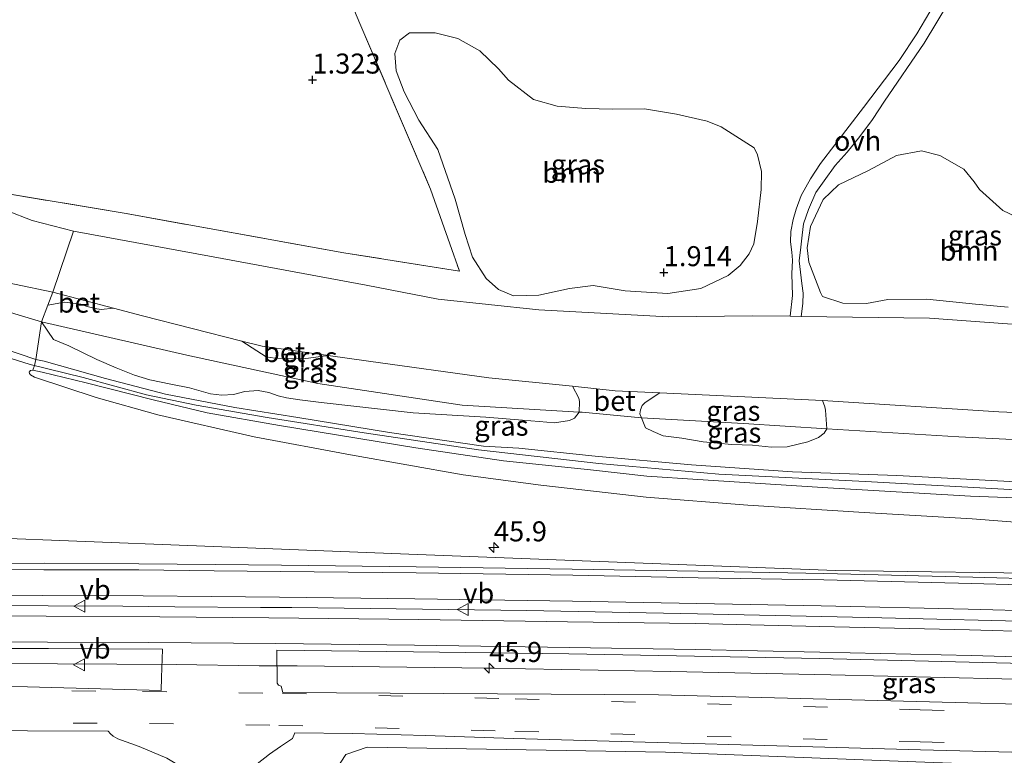
# Model space of a CAD drawing. Units: metres. Extents: x 79996 to 90006, y 412498 to 418751.
# Drawn here: x 81748 to 81871, y 413090 to 413182 of the extents above; entities that cross this region are included whole.
import ezdxf
from ezdxf.enums import TextEntityAlignment as Align

# ---------------------------------------------------------------- set-up
doc = ezdxf.new("R2010")
doc.units = ezdxf.units.M
doc.linetypes.add('IE-TERREINAFSCHEIDING', pattern=[10, 8, -2])
doc.linetypes.add('VW-3-9_STREEP', pattern=[12, 3, -9])
doc.layers.get('0').update_dxf_attribs({"lineweight": 25})
for name, color, linetype, lineweight in [('B-ME-AM-KILOMETR-S-B1', 7, 'Continuous', 18), ('B-ME-BV-GELEIDECONSTRUCTIE-GELEIDERAIL-L-B1', 213, 'BV-GELEIDERAIL', 18), ('B-ME-GR-BOOM-GV-B6', 93, 'Continuous', 18), ('B-ME-GW-HOOGTEPUNT-S-B1', 10, 'Continuous', 25), ('B-ME-GW-KRUINLIJN-L-B1', 93, 'Continuous', 18), ('B-ME-GW-TEENLIJN-L-B1', 93, 'Continuous', 18), ('B-ME-IE-GRASLAND-GV-B6', 93, 'Continuous', 18), ('B-ME-IE-HULPGEOMETRIE-L-B1', 53, 'Continuous', 18), ('B-ME-IE-TERREINAFSCHEIDING-RASTERHEKWERK-L-B1', 8, 'IE-TERREINAFSCHEIDING', 18), ('B-ME-OB-BEKLEDING-GV-B6', 253, 'Continuous', 18), ('B-ME-VH-VERH_SOORT-BETON-OVERIG-GV-B6', 8, 'IE-TERREINAFSCHEIDING-NATUURLIJK-HOUTWAL', 18), ('B-ME-VH-VERH_SOORT-BITUMEN-GV-B6', 8, 'IE-TERREINAFSCHEIDING-NATUURLIJK-HOUTWAL', 18), ('B-ME-VH-VERH_SOORT-ONVERHARD-GV-B6', 8, 'Continuous', 18), ('B-ME-VW-MARKERING-39STREEP-015-L-B1', 255, 'VW-3-9_STREEP', 18), ('B-ME-VW-MARKERING-STREEP-015-L-B1', 7, 'Continuous', 18), ('B-ME-VW-MEUBILAIR_WEGMEUBILAIR-VERKEERSBORD-S-B1', 8, 'Continuous', 18)]:
    doc.layers.add(name, color=color, linetype=linetype, lineweight=lineweight)
doc.styles.add('NLCS-ISO', font='NLCS-ISO.TTF')
doc.linetypes.add('BV-GELEIDERAIL', pattern='A,10,-3,[108,NLCS.SHX,S=1,R=0,X=0,Y=0],-3', length=16)
doc.linetypes.add('IE-TERREINAFSCHEIDING-NATUURLIJK-HOUTWAL', pattern='A,7,-1.5,[67,NLCS.SHX,S=0.75,R=45,X=0,Y=0],-1.5,7,-1.5,[70,NLCS.SHX,S=0.75,R=0,X=0,Y=0],-1.5', length=20)

# ---------------------------------------------------------------- blocks, each defined once
blk = doc.blocks.new('verkeersbord')
for p, q in [((0, 0.75), (-0.75, -0.625)), ((0.75, -0.625), (0, 0.75)), ((-0.75, -0.625), (0.75, -0.625))]:
    blk.add_line(p, q)
blk = doc.blocks.new('hecto')
for p, q in [((0, 0.625), (-0.625, 0)), ((0, -0.625), (0, 0.625)), ((-0.625, 0), (0.625, 0)), ((0.625, 0), (0, -0.625))]:
    blk.add_line(p, q)
blk = doc.blocks.new('hoogtepunt')
for p, q in [((-0.5, 0), (0.5, 0)), ((0, 0.5), (0, -0.5))]:
    blk.add_line(p, q)

msp = doc.modelspace()

# ---------------------------------------------------------------- linework, layer by layer
at = {"layer": 'B-ME-BV-GELEIDECONSTRUCTIE-GELEIDERAIL-L-B1'}
for points in [[(81936.9768, 413105.1415, 6.9169), (81936.6403, 413105.1521, 6.919), (81920.8521, 413105.6491, 7.019), (81899.5141, 413106.2731, 7.141), (81878.1961, 413106.8681, 7.265), (81854.2021, 413107.4751, 7.355), (81832.8901, 413107.9041, 7.419), (81811.5641, 413108.3191, 7.438), (81782.2301, 413108.6961, 7.451), (81778.3111, 413108.7181, 7.488), (81767.6341, 413108.8061, 7.419), (81761.1061, 413108.8671, 7.424), (81742.4341, 413108.9541, 7.342)], [(81740.9391, 413101.7351, 7.047), (81752.9651, 413101.6731, 7.089), (81767.7691, 413101.6051, 7.155), (81778.1521, 413101.4431, 7.159), (81782.9051, 413101.4271, 7.158), (81806.8741, 413101.1241, 7.16), (81829.5731, 413100.7341, 7.106), (81849.5481, 413100.3251, 7.066), (81870.8761, 413099.8111, 6.964), (81889.5471, 413099.3181, 6.883), (81906.8721, 413098.7781, 6.786), (81926.8781, 413098.1741, 6.689), (81934.7673, 413097.9363, 6.6374)]]:
    msp.add_polyline3d(points, dxfattribs=at)
at = {"layer": 'B-ME-GR-BOOM-GV-B6'}
for points in [[(81823.85, 413148.253, 2.408), (81819.862, 413148.92, 2.238), (81816.906, 413148.541, 1.996), (81813.071, 413147.696, 1.996), (81809.912, 413147.612, 1.972), (81808.029, 413148.416, 1.85), (81806.482, 413149.78, 1.632), (81804.773, 413152.433, 1.535), (81803.887, 413155.266, 1.341), (81802.636, 413159.692, 1.341), (81800.455, 413165.878, 1.341), (81798.098, 413169.561, 1.438), (81796.237, 413173.08, 1.438), (81795.27, 413175.701, 1.438), (81795.073, 413177.861, 1.438), (81795.717, 413179.555, 1.438), (81796.901, 413180.438, 1.438), (81800.128, 413180.448, 1.438), (81802.967, 413179.756, 1.365), (81805.7, 413178.208, 1.293), (81808.044, 413175.96, 1.171), (81809.276, 413174.546, 1.171), (81812.402, 413172.122, 1.147), (81815.379, 413171.281, 1.05), (81818.952, 413170.99, 0.953), (81822.248, 413170.924, 0.905), (81826.266, 413170.973, 0.856), (81830.254, 413170.305, 0.88), (81834.089, 413169.429, 0.953), (81835.852, 413168.71, 0.977), (81839.975, 413166.101, 1.074), (81840.368, 413165.224, 1.099), (81840.855, 413163.125, 1.074), (81840.834, 413160.903, 1.22), (81840.382, 413156.906, 1.705), (81839.908, 413154.129, 1.753), (81839.353, 413152.861, 1.632), (81838.217, 413151.403, 1.802), (81836.732, 413150.174, 1.802), (81833.293, 413148.524, 1.947), (81829.18, 413147.906, 2.044), (81823.85, 413148.253, 2.408)], [(81846.8, 413151.818, 1.196), (81846.588, 413153.619, 1.22), (81846.985, 413156.256, 1.123), (81848.559, 413159.632, 0.953), (81850.5, 413161.488, 0.856), (81854.231, 413163.269, 0.832), (81857.751, 413165.131, 0.832), (81860.858, 413165.719, 0.783), (81863.128, 413165.122, 0.735), (81866.141, 413163.42, 0.759), (81867.439, 413161.86, 0.783), (81868.116, 413160.9, 0.977), (81871.018, 413158.27, 1.099), (81873.479, 413157.092, 1.123)], [(81871.664, 413146.196, 1.875), (81867.593, 413146.58, 1.923), (81861.523, 413147.191, 2.069), (81856.647, 413147.178, 1.972), (81853.971, 413146.644, 1.972), (81851.034, 413146.694, 2.02), (81848.486, 413147.517, 1.972), (81848.221, 413148.03, 1.826), (81846.8, 413151.818, 1.196)]]:
    msp.add_polyline3d(points, dxfattribs=at)
at = {"layer": 'B-ME-GW-KRUINLIJN-L-B1'}
msp.add_line((81751.069, 413138.092, 6.098), (81749.896, 413138.338, 6.025), dxfattribs=at)
for points in [[(81622.843, 413190.581, 5.422), (81643.955, 413180.957, 5.373), (81664.802, 413171.845, 5.422), (81693.67, 413159.03, 5.446), (81707.943, 413152.328, 5.656), (81723.838, 413146.577, 5.947), (81737.806, 413142.771, 5.947), (81749.555, 413139.056, 6.044), (81756.156, 413137.42, 6.117)], [(81684.334, 413163.704, 5.372), (81686.302, 413162.762, 5.397), (81699.789, 413156.86, 5.457), (81708.258, 413152.923, 5.554), (81718.474, 413149.416, 5.676), (81726.68, 413146.709, 5.906), (81741.638, 413142.574, 5.967), (81750.266, 413139.67, 5.93), (81751.297, 413139.448, 6.027)], [(82001.045, 413127.142, 4.523), (81971.766, 413128.505, 4.553), (81946.163, 413130.141, 4.637), (81920.271, 413130.857, 4.637), (81893.758, 413132.173, 4.674), (81870.494, 413133.139, 4.65), (81848.503, 413134.554, 4.419), (81828.177, 413135.51, 4.429), (81822.596, 413135.773, 4.431), (81817.257, 413136.322, 4.435), (81806.816, 413137.396, 4.444), (81791.807, 413139.453, 4.383), (81786.769, 413140.165, 4.415), (81778.512, 413141.332, 4.468), (81775.977, 413141.972, 4.449), (81763.574, 413145.107, 4.359), (81759.968, 413146.067, 4.335), (81752.404, 413148.08, 4.286), (81742.77, 413150.058, 4.48)], [(81751.297, 413139.448, 6.027), (81758.965, 413137.285, 6.062), (81766.432, 413135.344, 6.086), (81775.093, 413133.694, 6.086), (81782.982, 413132.416, 6.129), (81794.414, 413130.561, 6.086), (81806.157, 413128.872, 6.153), (81810.557, 413128.618, 6.214), (81820.123, 413127.611, 6.214), (81832.142, 413126.503, 6.268), (81844.727, 413125.658, 6.268), (81857.769, 413125.17, 6.317), (81868.055, 413124.653, 6.371), (81881.828, 413123.92, 6.462), (81896.331, 413123.049, 6.571), (81910.068, 413122.318, 6.614), (81924.599, 413121.697, 6.662), (81937.801, 413121.041, 6.626), (81950.41, 413120.32, 6.674), (81964.372, 413119.4, 6.614), (81977.323, 413118.719, 6.596), (81991.28, 413118.104, 6.523), (82000.754, 413117.808, 6.476)], [(82000.695, 413115.919, 6.498), (81995.897, 413116.188, 6.517), (81982.477, 413116.781, 6.553), (81968.813, 413117.564, 6.65), (81956.798, 413118.314, 6.699), (81941.765, 413118.938, 6.699), (81922.557, 413120.022, 6.759), (81908.883, 413120.554, 6.614), (81894.678, 413121.251, 6.553), (81879.37, 413122.138, 6.493), (81866.985, 413122.616, 6.432), (81849.172, 413123.642, 6.311), (81832.938, 413124.675, 6.311), (81826.539, 413125.12, 6.286), (81819.507, 413125.878, 6.335), (81808.655, 413127.009, 6.262), (81797.716, 413128.647, 6.153), (81780.693, 413131.433, 6.141), (81771.653, 413133.027, 6.105), (81764.907, 413134.634, 6.056), (81756.535, 413136.774, 6.129), (81751.069, 413138.092, 6.098)], [(81756.156, 413137.42, 6.117), (81764.088, 413135.262, 6.105), (81770.273, 413133.965, 6.056), (81779.138, 413132.45, 6.092), (81791.247, 413130.513, 6.092), (81805.537, 413128.414, 6.177), (81820.559, 413126.679, 6.371), (81835.564, 413125.375, 6.335), (81853.846, 413124.437, 6.335), (81873.377, 413123.375, 6.456), (81897.704, 413122.078, 6.614), (81917.024, 413121.097, 6.699), (81939.822, 413120.114, 6.699), (81956.92, 413119.154, 6.687), (81975.055, 413118.15, 6.65), (81993.733, 413117.231, 6.468), (82000.725, 413116.887, 6.493)], [(81790.915, 413072.66, 6.293), (81786.695, 413080.603, 6.177), (81785.974, 413083.203, 6.16), (81787.088, 413087.498, 6.107), (81788.955, 413090.356, 6.163), (81791.625, 413091.276, 6.177), (81828.866, 413090.648, 5.61), (81855.739, 413089.608, 5.183), (81893.379, 413088.214, 4.877)]]:
    msp.add_polyline3d(points, dxfattribs=at)
at = {"layer": 'B-ME-GW-TEENLIJN-L-B1'}
for points in [[(82001.367, 413137.427, 1.635), (81996.988, 413137.568, 1.643), (81975.828, 413138.267, 1.752), (81958.547, 413139.128, 1.703), (81938.187, 413140.117, 1.74), (81919.717, 413141.708, 1.679), (81899.464, 413142.656, 1.776), (81883.034, 413143.303, 1.74), (81861.872, 413144.827, 1.655), (81845.848, 413145.049, 1.901), (81844.44, 413145.069, 1.923), (81839.799, 413145.133, 1.994), (81829.217, 413144.999, 2.091), (81813.084, 413145.884, 1.982), (81800.482, 413147.196, 2.2), (81791.521, 413148.966, 2.237), (81772.414, 413152.484, 2.297), (81754.962, 413155.678, 2.673), (81749.783, 413157.005, 2.673), (81746.609, 413158.284, 2.649)], [(82000.938, 413123.716, 4.647), (81991.086, 413124.081, 4.662), (81975.956, 413124.925, 4.698), (81961.787, 413125.62, 4.819), (81944.498, 413126.302, 4.819), (81928.891, 413126.914, 4.916), (81910.889, 413127.697, 4.783), (81895.969, 413128.424, 4.783), (81881.445, 413129.207, 4.795), (81865.524, 413130.011, 4.662), (81849.037, 413131.018, 4.528), (81838.631, 413131.665, 4.625), (81825.896, 413132.373, 4.601), (81818.468, 413133.076, 4.553), (81818.126, 413133.097, 4.555), (81803.483, 413133.985, 4.662), (81785.489, 413136.668, 4.553), (81769.108, 413140.216, 4.528), (81750.959, 413144.376, 4.625), (81744.124, 413146.416, 4.684)], [(81749.896, 413138.338, 6.025), (81749.607, 413138.279, 5.946), (81749.416, 413138.089, 5.874)], [(81880.556, 413118.756, 5.413), (81867.19, 413119.795, 5.407), (81853.689, 413120.589, 5.42), (81839.152, 413121.497, 5.335), (81826.483, 413122.489, 5.413), (81813.316, 413124.004, 5.413), (81803.641, 413125.284, 5.395), (81789.574, 413127.781, 5.432), (81777.531, 413130.02, 5.535), (81765.49, 413132.761, 5.577), (81757.8, 413134.927, 5.771), (81750.089, 413137.452, 5.82), (81749.581, 413137.742, 5.868), (81749.463, 413137.926, 5.868), (81749.416, 413138.089, 5.874)]]:
    msp.add_polyline3d(points, dxfattribs=at)
at = {"layer": 'B-ME-IE-GRASLAND-GV-B6'}
for points in [[(81785.177, 413194.799, 1.049), (81790.725, 413181.626, 1.134), (81799.547, 413160.931, 1.315), (81803.174, 413150.705, 1.643), (81788.712, 413152.991, 1.946), (81761.523, 413157.884, 2.273), (81744.504, 413160.742, 2.71)], [(81744.504, 413160.742, 2.71), (81761.523, 413157.884, 2.273), (81788.712, 413152.991, 1.946), (81803.174, 413150.705, 1.643), (81799.547, 413160.931, 1.315), (81790.725, 413181.626, 1.134), (81785.177, 413194.799, 1.049)], [(81883.034, 413143.303, 1.74), (81861.872, 413144.827, 1.655), (81845.848, 413145.049, 1.901), (81846.023, 413146.662, 1.686), (81846.076, 413147.955, 1.556), (81845.91, 413149.15, 1.513), (81845.753, 413150.56, 1.416), (81845.595, 413151.97, 1.276), (81845.775, 413153.69, 1.146), (81845.945, 413155.195, 1.103), (81846.111, 413156.592, 1.038), (81846.726, 413158.402, 1.017), (81847.678, 413160.522, 0.952), (81848.711, 413161.991, 0.898), (81850.085, 413163.877, 0.887), (81851.557, 413165.543, 0.876), (81853.152, 413167.529, 0.876), (81854.75, 413169.622, 0.823), (81856.25, 413171.935, 0.844), (81861.193, 413179.18, 0.909), (81865.813, 413186.853, 0.704)], [(81861.89, 413183.086, 0.801), (81860.265, 413180.346, 0.866), (81858.074, 413176.982, 0.866), (81853.62, 413171.142, 0.823), (81848.254, 413164.13, 0.844), (81846.988, 413162.239, 0.909), (81845.821, 413160.128, 0.995), (81845.21, 413158.426, 1.038), (81844.833, 413157.146, 1.092), (81844.555, 413155.646, 1.146), (81844.501, 413154.352, 1.233), (81844.663, 413153.05, 1.319), (81844.731, 413152.075, 1.34), (81844.659, 413150.351, 1.502), (81844.763, 413147.647, 1.589), (81844.44, 413145.069, 1.923), (81839.799, 413145.133, 1.994), (81829.217, 413144.999, 2.091), (81813.084, 413145.884, 1.982), (81800.482, 413147.196, 2.2), (81791.521, 413148.966, 2.237), (81772.414, 413152.484, 2.297), (81754.962, 413155.678, 2.673), (81749.783, 413157.005, 2.673), (81746.609, 413158.284, 2.649)], [(81804.773, 413152.433, 1.535), (81806.482, 413149.78, 1.632), (81808.029, 413148.416, 1.85), (81809.912, 413147.612, 1.972), (81813.071, 413147.696, 1.996), (81816.906, 413148.541, 1.996), (81819.862, 413148.92, 2.238), (81823.85, 413148.253, 2.408), (81829.18, 413147.906, 2.044), (81833.293, 413148.524, 1.947), (81836.732, 413150.174, 1.802), (81838.217, 413151.403, 1.802), (81839.353, 413152.861, 1.632), (81839.908, 413154.129, 1.753), (81840.382, 413156.906, 1.705), (81840.834, 413160.903, 1.22), (81840.855, 413163.125, 1.074), (81840.368, 413165.224, 1.099), (81839.975, 413166.101, 1.074), (81835.852, 413168.71, 0.977), (81834.089, 413169.429, 0.953), (81830.254, 413170.305, 0.88), (81826.266, 413170.973, 0.856), (81822.248, 413170.924, 0.905), (81818.952, 413170.99, 0.953), (81815.379, 413171.281, 1.05), (81812.402, 413172.122, 1.147), (81809.276, 413174.546, 1.171), (81808.044, 413175.96, 1.171), (81805.7, 413178.208, 1.293), (81802.967, 413179.756, 1.365), (81800.128, 413180.448, 1.438), (81796.901, 413180.438, 1.438), (81795.717, 413179.555, 1.438), (81795.073, 413177.861, 1.438), (81795.27, 413175.701, 1.438), (81796.237, 413173.08, 1.438), (81798.098, 413169.561, 1.438), (81800.455, 413165.878, 1.341), (81802.636, 413159.692, 1.341), (81803.887, 413155.266, 1.341), (81804.773, 413152.433, 1.535)], [(81754.962, 413155.678, 2.673), (81752.404, 413148.08, 4.286), (81742.77, 413150.058, 4.48), (81729.352, 413153.304, 4.589), (81723.88, 413154.499, 4.65), (81711.491, 413159.208, 4.674), (81712.902, 413162.09, 4.262), (81715.934, 413167.772, 2.952), (81719.138, 413174.128, 1.57), (81731.814, 413165.966, 1.8), (81741.581, 413160.29, 2.504), (81746.609, 413158.284, 2.649), (81749.783, 413157.005, 2.673), (81754.962, 413155.678, 2.673)], [(81873.479, 413157.092, 1.123), (81871.018, 413158.27, 1.099), (81868.116, 413160.9, 0.977), (81867.439, 413161.86, 0.783), (81866.141, 413163.42, 0.759), (81863.128, 413165.122, 0.735), (81860.858, 413165.719, 0.783), (81857.751, 413165.131, 0.832), (81854.231, 413163.269, 0.832), (81850.5, 413161.488, 0.856), (81848.559, 413159.632, 0.953), (81846.985, 413156.256, 1.123), (81846.588, 413153.619, 1.22), (81846.8, 413151.818, 1.196), (81848.221, 413148.03, 1.826), (81848.486, 413147.517, 1.972), (81851.034, 413146.694, 2.02)], [(81710.051, 413156.472, 4.904), (81711.491, 413159.208, 4.674), (81723.88, 413154.499, 4.65), (81729.352, 413153.304, 4.589), (81742.77, 413150.058, 4.48), (81752.404, 413148.08, 4.286), (81751.766, 413146.444, 4.436), (81750.959, 413144.376, 4.625), (81744.124, 413146.416, 4.684), (81729.239, 413150.584, 4.831), (81720.054, 413153.009, 5.062), (81710.051, 413156.472, 4.904)], [(81710.051, 413156.472, 4.904), (81720.054, 413153.009, 5.062), (81729.239, 413150.584, 4.831), (81744.124, 413146.416, 4.684), (81750.959, 413144.376, 4.625), (81750.266, 413139.67, 5.93), (81741.638, 413142.574, 5.967), (81726.68, 413146.709, 5.906), (81718.474, 413149.416, 5.676), (81708.258, 413152.923, 5.554), (81710.051, 413156.472, 4.904)], [(81750.959, 413144.376, 4.625), (81751.766, 413146.444, 4.436), (81753.861, 413146.823, 4.363), (81755.86, 413146.597, 4.436), (81756.529, 413146.318, 4.436), (81757.628, 413146.022, 4.448), (81758.413, 413145.917, 4.412), (81759.968, 413146.067, 4.335), (81763.574, 413145.107, 4.359), (81775.977, 413141.972, 4.449), (81777.862, 413140.747, 4.486), (81779.015, 413140.018, 4.498), (81780.118, 413139.829, 4.498), (81781.48, 413139.808, 4.473), (81783.7, 413139.752, 4.473), (81786.769, 413140.165, 4.415), (81791.807, 413139.453, 4.383), (81806.816, 413137.396, 4.444), (81817.257, 413136.322, 4.435), (81818.056, 413134.855, 4.508), (81818.146, 413134.421, 4.52), (81818.126, 413133.097, 4.555), (81803.483, 413133.985, 4.662), (81785.489, 413136.668, 4.553), (81769.108, 413140.216, 4.528), (81750.959, 413144.376, 4.625)], [(81851.034, 413146.694, 2.02), (81853.971, 413146.644, 1.972), (81856.647, 413147.178, 1.972), (81861.523, 413147.191, 2.069), (81867.593, 413146.58, 1.923), (81871.664, 413146.196, 1.875)], [(81750.959, 413144.376, 4.625), (81769.108, 413140.216, 4.528), (81785.489, 413136.668, 4.553), (81803.483, 413133.985, 4.662), (81818.126, 413133.097, 4.555), (81817.521, 413132.333, 4.785), (81816.899, 413132.036, 4.834), (81815.023, 413131.756, 5.222), (81813.13, 413131.942, 5.21), (81811.022, 413132.101, 5.21), (81806.448, 413132.47, 5.234), (81797.364, 413133.026, 5.258), (81785.908, 413134.291, 5.452), (81783.234, 413134.653, 5.404), (81781.558, 413134.866, 5.367), (81780.529, 413135.124, 5.283), (81779.364, 413135.566, 5.283), (81778.011, 413135.802, 5.21), (81776.357, 413135.691, 5.477), (81774.944, 413135.32, 5.78), (81773.47, 413135.237, 5.695), (81772.077, 413135.367, 5.695), (81770.625, 413135.786, 5.683), (81769.455, 413136.121, 5.695), (81767.108, 413136.577, 5.707), (81764.513, 413137.115, 5.695), (81762.601, 413137.696, 5.683), (81760.309, 413138.616, 5.634), (81757.879, 413139.685, 5.537), (81754.364, 413141.373, 5.44), (81752.448, 413142.169, 5.27), (81750.959, 413144.376, 4.625)], [(81741.6381, 413142.5741, 5.967), (81750.2661, 413139.6701, 5.93), (81750.0801, 413138.9261, 6.05), (81749.8961, 413138.3381, 6.025), (81749.6071, 413138.2791, 5.946), (81749.4161, 413138.0891, 5.874), (81749.4631, 413137.9261, 5.868), (81749.5811, 413137.7421, 5.868), (81750.0891, 413137.4521, 5.82), (81757.8001, 413134.9271, 5.771), (81765.4901, 413132.7611, 5.577), (81777.5311, 413130.0201, 5.535)], [(81825.896, 413132.373, 4.601), (81825.667, 413132.885, 4.553), (81825.759, 413133.383, 4.528), (81825.96, 413133.912, 4.492), (81826.335, 413134.291, 4.48), (81828.177, 413135.51, 4.429), (81848.503, 413134.554, 4.419), (81848.792, 413133.753, 4.468), (81848.883, 413133.355, 4.48), (81849.037, 413131.018, 4.528), (81838.631, 413131.665, 4.625), (81825.896, 413132.373, 4.601)], [(81825.896, 413132.373, 4.601), (81838.631, 413131.665, 4.625), (81849.037, 413131.018, 4.528), (81848.691, 413130.459, 4.844), (81847.987, 413129.914, 4.856), (81846.675, 413129.395, 5.013), (81844.068, 413128.786, 5.426), (81842.13, 413128.723, 5.438), (81839.738, 413128.966, 5.438), (81837.161, 413129.073, 5.438), (81833.589, 413129.401, 5.341), (81830.919, 413129.87, 5.304), (81828.6, 413130.146, 5.122), (81827.333, 413130.7, 4.953), (81826.383, 413131.134, 4.807), (81825.896, 413132.373, 4.601)], [(81777.5311, 413130.0201, 5.535), (81789.5741, 413127.7811, 5.432), (81803.6411, 413125.2841, 5.395), (81813.3161, 413124.0041, 5.413), (81826.4831, 413122.4891, 5.413), (81839.1521, 413121.4971, 5.335), (81853.6891, 413120.5891, 5.42), (81867.1901, 413119.7951, 5.407), (81880.5561, 413118.7561, 5.413), (81892.6901, 413117.8231, 5.42), (81904.0621, 413117.1171, 5.45), (81918.6271, 413116.4591, 5.498), (81930.4681, 413115.8241, 5.517), (81942.7451, 413115.3321, 5.523), (81953.7491, 413114.8391, 5.438), (81964.6941, 413114.2061, 5.444), (81975.9091, 413113.5971, 5.316), (81987.0941, 413113.1501, 5.244), (81997.4551, 413112.6841, 5.244)], [(81743.658, 413117.45, 6.594), (81769.255, 413116.458, 6.606), (81797.922, 413115.347, 6.562), (81818.468, 413114.55, 6.652), (81850.104, 413113.323, 6.487), (81880.137, 413112.916, 6.47), (81891.355, 413112.732, 6.182), (81913.495, 413112.244, 6.2), (81947.191, 413111.333, 6.25), (81935.7311, 413110.4729, 6.2868), (81924.4504, 413110.8349, 6.357), (81902.2023, 413111.502, 6.493), (81885.3392, 413112.002, 6.602), (81867.2518, 413112.503, 6.712), (81848.6653, 413112.937, 6.777), (81832.9849, 413113.232, 6.807), (81817.2117, 413113.48, 6.828), (81797.7376, 413113.774, 6.832), (81780.9182, 413113.996, 6.824), (81772.7, 413114.069, 6.829), (81763.1109, 413114.166, 6.805), (81751.3483, 413114.229, 6.757), (81741.6611, 413114.223, 6.695)], [(82000.4501, 413109.8951, 5.81), (81979.8481, 413110.7041, 5.9), (81947.1911, 413111.3331, 6.25), (81913.4951, 413112.2441, 6.2), (81891.3551, 413112.7321, 6.182), (81880.1371, 413112.9161, 6.47), (81850.1041, 413113.3231, 6.487), (81818.4681, 413114.5501, 6.652), (81797.9221, 413115.3471, 6.562), (81769.2551, 413116.4581, 6.606), (81743.6581, 413117.4501, 6.594)], [(81741.5289, 413103.6041, 6.391), (81751.8377, 413103.6001, 6.421), (81766.0579, 413103.4953, 6.469), (81766.0981, 413103.4595, 6.466), (81765.9477, 413099.9631, 6.194), (81765.9131, 413098.3591, 6.14), (81729.4421, 413099.3581, 6.183)], [(81938.2214, 413099.8141, 5.9911), (81929.69, 413095.176, 5.032), (81893.394, 413096.12, 5.073), (81865.05, 413096.864, 5.35), (81827.998, 413097.828, 5.817), (81781.085, 413098.093, 6.108), (81780.9128, 413098.911, 6.083), (81780.5751, 413098.9976, 6.107), (81780.4076, 413099.267, 6.085), (81780.3583, 413103.3738, 6.506), (81797.3997, 413103.195, 6.516), (81816.8022, 413102.945, 6.524), (81832.5159, 413102.639, 6.472), (81848.1347, 413102.345, 6.434), (81866.8253, 413101.9, 6.369), (81883.9679, 413101.459, 6.323), (81900.9816, 413100.9521, 6.194), (81922.8057, 413100.2601, 6.107), (81938.2214, 413099.8141, 5.9911)], [(81740.525, 413093.456, 6.038), (81749.205, 413093.311, 6.029), (81759.293, 413093.259, 6.051), (81759.57, 413092.961, 6.053), (81759.914, 413092.639, 6.055), (81760.509, 413092.338, 6.069), (81763.18, 413091.353, 6.09), (81766.604, 413089.923, 6.069), (81769.431, 413088.181, 6.035), (81771.468, 413086.473, 6.033), (81773.672, 413084.313, 6.022), (81775.594, 413081.586, 5.986), (81778.341, 413077.555, 5.909), (81779.264, 413076.186, 5.897), (81783.3, 413069.39, 5.736), (81783.22, 413068.827, 5.701), (81786.375, 413062.941, 5.302), (81786.768, 413062.663, 5.271), (81790.835, 413054.368, 4.576), (81795.076, 413045.454, 3.791), (81800.242, 413034.753, 2.996), (81806.024, 413023.098, 2.239), (81810.379, 413014.949, 1.768)], [(81777.917, 413089.188, 6.05), (81779.421, 413090.419, 6.053), (81780.808, 413091.358, 6.057), (81782.327, 413092.353, 6.047), (81782.614, 413093.059, 6.036), (81789.818, 413092.971, 6.008), (81798.924, 413092.746, 5.927), (81809.905, 413092.342, 5.891)], [(81809.905, 413092.342, 5.891), (81860.717, 413090.936, 5.261), (81906.404, 413089.764, 4.824)], [(81787.088, 413087.498, 6.107), (81788.955, 413090.356, 6.163), (81791.625, 413091.276, 6.177), (81828.866, 413090.648, 5.61), (81855.739, 413089.608, 5.183)], [(81855.739, 413089.608, 5.183), (81828.866, 413090.648, 5.61), (81791.625, 413091.276, 6.177), (81788.955, 413090.356, 6.163), (81787.088, 413087.498, 6.107)]]:
    msp.add_polyline3d(points, dxfattribs=at)
at = {"layer": 'B-ME-IE-HULPGEOMETRIE-L-B1'}
msp.add_polyline3d([(81947.191, 413111.333, 6.25), (81913.495, 413112.244, 6.2), (81891.355, 413112.732, 6.182), (81880.137, 413112.916, 6.47), (81850.104, 413113.323, 6.487), (81818.468, 413114.55, 6.652), (81797.922, 413115.347, 6.562), (81769.255, 413116.458, 6.606), (81743.658, 413117.45, 6.594), (81725.69, 413118.147, 6.408), (81698.718, 413117.875, 6.253), (81669.467, 413117.58, 6.149), (81639.712, 413117.281, 5.754), (81620.546, 413117.088, 5.455)], dxfattribs=at)
at = {"layer": 'B-ME-IE-TERREINAFSCHEIDING-RASTERHEKWERK-L-B1'}
msp.add_polyline3d([(81769.738, 413231.401, 1.097), (81774.669, 413219.759, 1.194), (81778.889, 413210.011, 1.037), (81785.177, 413194.799, 1.049), (81790.725, 413181.626, 1.134), (81799.547, 413160.931, 1.315), (81803.174, 413150.705, 1.643), (81788.712, 413152.991, 1.946), (81761.523, 413157.884, 2.273), (81744.504, 413160.742, 2.71), (81732.383, 413168.452, 1.8), (81720.516, 413176.222, 1.388)], dxfattribs=at)
at = {"layer": 'B-ME-OB-BEKLEDING-GV-B6'}
for points in [[(81893.758, 413132.173, 4.674), (81870.494, 413133.139, 4.65), (81848.503, 413134.554, 4.419), (81828.177, 413135.51, 4.429), (81822.596, 413135.773, 4.431), (81817.257, 413136.322, 4.435), (81806.816, 413137.396, 4.444), (81791.807, 413139.453, 4.383), (81786.769, 413140.165, 4.415), (81778.512, 413141.332, 4.468), (81775.977, 413141.972, 4.449), (81763.574, 413145.107, 4.359), (81759.968, 413146.067, 4.335), (81752.404, 413148.08, 4.286), (81754.962, 413155.678, 2.673), (81772.414, 413152.484, 2.297), (81791.521, 413148.966, 2.237), (81800.482, 413147.196, 2.2), (81813.084, 413145.884, 1.982), (81829.217, 413144.999, 2.091), (81839.799, 413145.133, 1.994), (81844.44, 413145.069, 1.923), (81845.848, 413145.049, 1.901), (81861.872, 413144.827, 1.655), (81883.034, 413143.303, 1.74)], [(81881.828, 413123.92, 6.462), (81868.055, 413124.653, 6.371), (81857.769, 413125.17, 6.317), (81844.727, 413125.658, 6.268), (81832.142, 413126.503, 6.268), (81820.123, 413127.611, 6.214), (81810.557, 413128.618, 6.214), (81806.157, 413128.872, 6.153), (81794.414, 413130.561, 6.086), (81782.982, 413132.416, 6.129), (81775.093, 413133.694, 6.086), (81766.432, 413135.344, 6.086), (81758.965, 413137.285, 6.062), (81751.297, 413139.448, 6.027), (81750.266, 413139.67, 5.93), (81750.959, 413144.376, 4.625), (81752.448, 413142.169, 5.27), (81754.364, 413141.373, 5.44), (81757.879, 413139.685, 5.537), (81760.309, 413138.616, 5.634), (81762.601, 413137.696, 5.683), (81764.513, 413137.115, 5.695), (81767.108, 413136.577, 5.707), (81769.455, 413136.121, 5.695), (81770.625, 413135.786, 5.683), (81772.077, 413135.367, 5.695), (81773.47, 413135.237, 5.695), (81774.944, 413135.32, 5.78), (81776.357, 413135.691, 5.477), (81778.011, 413135.802, 5.21), (81779.364, 413135.566, 5.283), (81780.529, 413135.124, 5.283), (81781.558, 413134.866, 5.367), (81783.234, 413134.653, 5.404), (81785.908, 413134.291, 5.452), (81797.364, 413133.026, 5.258), (81806.448, 413132.47, 5.234), (81811.022, 413132.101, 5.21), (81813.13, 413131.942, 5.21), (81815.023, 413131.756, 5.222), (81816.899, 413132.036, 4.834), (81817.521, 413132.333, 4.785), (81818.126, 413133.097, 4.555), (81818.468, 413133.076, 4.553), (81825.896, 413132.373, 4.601), (81826.383, 413131.134, 4.807), (81827.333, 413130.7, 4.953), (81828.6, 413130.146, 5.122), (81830.919, 413129.87, 5.304), (81833.589, 413129.401, 5.341), (81837.161, 413129.073, 5.438), (81839.738, 413128.966, 5.438), (81842.13, 413128.723, 5.438), (81844.068, 413128.786, 5.426), (81846.675, 413129.395, 5.013), (81847.987, 413129.914, 4.856), (81848.691, 413130.459, 4.844), (81849.037, 413131.018, 4.528), (81865.524, 413130.011, 4.662), (81881.445, 413129.207, 4.795)], [(81880.556, 413118.756, 5.413), (81867.19, 413119.795, 5.407), (81853.689, 413120.589, 5.42), (81839.152, 413121.497, 5.335), (81826.483, 413122.489, 5.413), (81813.316, 413124.004, 5.413), (81803.641, 413125.284, 5.395), (81789.574, 413127.781, 5.432), (81777.531, 413130.02, 5.535), (81765.49, 413132.761, 5.577), (81757.8, 413134.927, 5.771), (81750.089, 413137.452, 5.82), (81749.581, 413137.742, 5.868), (81749.463, 413137.926, 5.868), (81749.416, 413138.089, 5.874), (81749.607, 413138.279, 5.946), (81749.896, 413138.338, 6.025)], [(81749.896, 413138.338, 6.025), (81751.069, 413138.092, 6.098), (81756.535, 413136.774, 6.129), (81764.907, 413134.634, 6.056), (81771.653, 413133.027, 6.105), (81780.693, 413131.433, 6.141), (81797.716, 413128.647, 6.153), (81808.655, 413127.009, 6.262), (81819.507, 413125.878, 6.335), (81826.539, 413125.12, 6.286), (81832.938, 413124.675, 6.311), (81849.172, 413123.642, 6.311), (81866.985, 413122.616, 6.432), (81879.37, 413122.138, 6.493), (81894.678, 413121.251, 6.553), (81908.883, 413120.554, 6.614), (81922.557, 413120.022, 6.759), (81941.765, 413118.938, 6.699), (81956.798, 413118.314, 6.699), (81968.813, 413117.564, 6.65), (81982.477, 413116.781, 6.553), (81995.897, 413116.188, 6.517)]]:
    msp.add_polyline3d(points, dxfattribs=at)
at = {"layer": 'B-ME-VH-VERH_SOORT-BETON-OVERIG-GV-B6'}
for points in [[(81752.404, 413148.08, 4.286), (81759.968, 413146.067, 4.335), (81758.413, 413145.917, 4.412), (81757.628, 413146.022, 4.448), (81756.529, 413146.318, 4.436), (81755.86, 413146.597, 4.436), (81753.861, 413146.823, 4.363), (81751.766, 413146.444, 4.436), (81752.404, 413148.08, 4.286)], [(81775.977, 413141.972, 4.449), (81778.512, 413141.332, 4.468), (81786.769, 413140.165, 4.415), (81783.7, 413139.752, 4.473), (81781.48, 413139.808, 4.473), (81780.118, 413139.829, 4.498), (81779.015, 413140.018, 4.498), (81777.862, 413140.747, 4.486), (81775.977, 413141.972, 4.449)], [(81749.896, 413138.338, 6.025), (81750.08, 413138.926, 6.05), (81750.266, 413139.67, 5.93), (81751.297, 413139.448, 6.027), (81758.965, 413137.285, 6.062), (81766.432, 413135.344, 6.086), (81775.093, 413133.694, 6.086), (81782.982, 413132.416, 6.129), (81794.414, 413130.561, 6.086), (81806.157, 413128.872, 6.153), (81810.557, 413128.618, 6.214), (81820.123, 413127.611, 6.214), (81832.142, 413126.503, 6.268), (81844.727, 413125.658, 6.268), (81857.769, 413125.17, 6.317), (81868.055, 413124.653, 6.371), (81881.828, 413123.92, 6.462)], [(81995.897, 413116.188, 6.517), (81982.477, 413116.781, 6.553), (81968.813, 413117.564, 6.65), (81956.798, 413118.314, 6.699), (81941.765, 413118.938, 6.699), (81922.557, 413120.022, 6.759), (81908.883, 413120.554, 6.614), (81894.678, 413121.251, 6.553), (81879.37, 413122.138, 6.493), (81866.985, 413122.616, 6.432), (81849.172, 413123.642, 6.311), (81832.938, 413124.675, 6.311), (81826.539, 413125.12, 6.286), (81819.507, 413125.878, 6.335), (81808.655, 413127.009, 6.262), (81797.716, 413128.647, 6.153), (81780.693, 413131.433, 6.141), (81771.653, 413133.027, 6.105), (81764.907, 413134.634, 6.056), (81756.535, 413136.774, 6.129), (81751.069, 413138.092, 6.098), (81749.896, 413138.338, 6.025)], [(81818.126, 413133.097, 4.555), (81818.146, 413134.421, 4.52), (81818.056, 413134.855, 4.508), (81817.257, 413136.322, 4.435), (81822.596, 413135.773, 4.431), (81828.177, 413135.51, 4.429), (81826.335, 413134.291, 4.48), (81825.96, 413133.912, 4.492), (81825.759, 413133.383, 4.528), (81825.667, 413132.885, 4.553), (81825.896, 413132.373, 4.601), (81818.468, 413133.076, 4.553), (81818.126, 413133.097, 4.555)], [(82000.938, 413123.716, 4.647), (81991.086, 413124.081, 4.662), (81975.956, 413124.925, 4.698), (81961.787, 413125.62, 4.819), (81944.498, 413126.302, 4.819), (81928.891, 413126.914, 4.916), (81910.889, 413127.697, 4.783), (81895.969, 413128.424, 4.783), (81881.445, 413129.207, 4.795), (81865.524, 413130.011, 4.662), (81849.037, 413131.018, 4.528), (81848.883, 413133.355, 4.48), (81848.792, 413133.753, 4.468), (81848.503, 413134.554, 4.419), (81870.494, 413133.139, 4.65), (81893.758, 413132.173, 4.674), (81920.271, 413130.857, 4.637), (81946.163, 413130.141, 4.637), (81971.766, 413128.505, 4.553), (82001.045, 413127.142, 4.523), (82000.938, 413123.716, 4.647)]]:
    msp.add_polyline3d(points, dxfattribs=at)
at = {"layer": 'B-ME-VH-VERH_SOORT-BITUMEN-GV-B6'}
for points in [[(81741.6611, 413114.2231, 6.695), (81751.3483, 413114.2291, 6.757), (81763.1109, 413114.1661, 6.805), (81772.7001, 413114.0691, 6.829), (81780.9183, 413113.9961, 6.824), (81797.7377, 413113.7741, 6.832), (81817.2117, 413113.4801, 6.828), (81832.9849, 413113.2321, 6.807), (81848.6653, 413112.9371, 6.777), (81867.2519, 413112.5031, 6.712), (81885.3393, 413112.0021, 6.602)], [(81729.4421, 413099.3581, 6.183), (81765.9131, 413098.3591, 6.14), (81765.9477, 413099.9631, 6.194), (81766.0981, 413103.4595, 6.466), (81766.0579, 413103.4953, 6.469), (81751.8377, 413103.6001, 6.421), (81741.5289, 413103.6041, 6.391)], [(81883.9679, 413101.4591, 6.323), (81866.8253, 413101.9001, 6.369), (81848.1347, 413102.3451, 6.434), (81832.5159, 413102.6391, 6.472), (81816.8023, 413102.9451, 6.524), (81797.3997, 413103.1951, 6.516), (81780.3583, 413103.3739, 6.506), (81780.4077, 413099.2671, 6.085), (81780.5751, 413098.9977, 6.107), (81780.9129, 413098.9111, 6.083), (81781.0851, 413098.0931, 6.108), (81827.9981, 413097.8281, 5.817), (81865.0501, 413096.8641, 5.35), (81893.3941, 413096.1201, 5.073)], [(81766.6041, 413089.9231, 6.069), (81763.1801, 413091.3531, 6.09), (81760.5091, 413092.3381, 6.069), (81759.9141, 413092.6391, 6.055), (81759.5701, 413092.9611, 6.053), (81759.2931, 413093.2591, 6.051), (81749.2051, 413093.3111, 6.029), (81740.5251, 413093.4561, 6.038)], [(81906.4041, 413089.7641, 4.824), (81860.7171, 413090.9361, 5.261), (81809.9051, 413092.3421, 5.891), (81798.9241, 413092.7461, 5.927), (81789.8181, 413092.9711, 6.008), (81782.6141, 413093.0591, 6.036), (81782.3271, 413092.3531, 6.047), (81780.8081, 413091.3581, 6.057), (81779.4211, 413090.4191, 6.053), (81777.9171, 413089.1881, 6.05)]]:
    msp.add_polyline3d(points, dxfattribs=at)
at = {"layer": 'B-ME-VH-VERH_SOORT-ONVERHARD-GV-B6'}
for points in [[(81865.813, 413186.853, 0.704), (81861.193, 413179.18, 0.909), (81856.25, 413171.935, 0.844), (81854.75, 413169.622, 0.823), (81853.152, 413167.529, 0.876), (81851.557, 413165.543, 0.876), (81850.085, 413163.877, 0.887), (81848.711, 413161.991, 0.898), (81847.678, 413160.522, 0.952), (81846.726, 413158.402, 1.017), (81846.111, 413156.592, 1.038), (81845.945, 413155.195, 1.103), (81845.775, 413153.69, 1.146), (81845.595, 413151.97, 1.276), (81845.753, 413150.56, 1.416), (81845.91, 413149.15, 1.513), (81846.076, 413147.955, 1.556), (81846.023, 413146.662, 1.686), (81845.848, 413145.049, 1.901)], [(81845.848, 413145.049, 1.901), (81844.44, 413145.069, 1.923), (81844.763, 413147.647, 1.589), (81844.659, 413150.351, 1.502), (81844.731, 413152.075, 1.34), (81844.663, 413153.05, 1.319), (81844.501, 413154.352, 1.233), (81844.555, 413155.646, 1.146), (81844.833, 413157.146, 1.092), (81845.21, 413158.426, 1.038), (81845.821, 413160.128, 0.995), (81846.988, 413162.239, 0.909), (81848.254, 413164.13, 0.844), (81853.62, 413171.142, 0.823), (81858.074, 413176.982, 0.866), (81860.265, 413180.346, 0.866), (81861.89, 413183.086, 0.801)]]:
    msp.add_polyline3d(points, dxfattribs=at)
at = {"layer": 'B-ME-VW-MARKERING-39STREEP-015-L-B1'}
for points in [[(81440.936, 413071.015, 1.733), (81465.487, 413075.002, 2.296), (81465.783, 413075.048, 2.314), (81507.749, 413081.82, 3.166), (81556.769, 413089.881, 4.126), (81575.869, 413092.826, 4.523), (81591.843, 413095.001, 4.822), (81607.063, 413096.598, 5.072), (81616.774, 413097.413, 5.221), (81629.126, 413098.043, 5.393), (81638.448, 413098.339, 5.538), (81647.942, 413098.514, 5.657), (81657.392, 413098.626, 5.812), (81664.369, 413098.665, 5.906), (81706.745, 413098.675, 6.193), (81763.599, 413098.227, 6.242), (81781.079, 413097.985, 6.212), (81810.13, 413097.321, 6.018), (81860.666, 413095.951, 5.39), (81906.653, 413094.759, 4.966), (81929.639, 413094.131, 4.94)], [(81440.521, 413066.823, 1.581), (81466.149, 413070.99, 2.188), (81466.464, 413071.034, 2.209), (81508.102, 413077.839, 3.039), (81559.797, 413086.244, 4.068), (81576.63, 413088.912, 4.409), (81592.384, 413091.055, 4.702), (81607.526, 413092.674, 4.958), (81616.811, 413093.388, 5.105), (81629.362, 413094, 5.282), (81638.898, 413094.325, 5.436), (81647.884, 413094.513, 5.556), (81657.17, 413094.644, 5.718), (81664.359, 413094.711, 5.807), (81706.93, 413094.576, 6.099), (81764.472, 413094.224, 6.178), (81780.617, 413094, 6.114), (81810.08, 413093.252, 5.92), (81860.705, 413091.932, 5.293), (81906.482, 413090.733, 4.862), (81929.443, 413090.082, 4.847)]]:
    msp.add_polyline3d(points, dxfattribs=at)
at = {"layer": 'B-ME-VW-MARKERING-STREEP-015-L-B1'}
for points in [[(81741.6371, 413113.4741, 6.734), (81751.2471, 413113.4231, 6.786), (81763.1091, 413113.4021, 6.843), (81772.5311, 413113.2821, 6.864), (81780.7511, 413113.2131, 6.867), (81797.7421, 413113.0371, 6.851), (81817.2951, 413112.7291, 6.868), (81832.9661, 413112.4261, 6.846), (81848.6571, 413112.1531, 6.822), (81867.1221, 413111.7211, 6.745), (81885.2471, 413111.2181, 6.63), (81902.1961, 413110.7371, 6.54), (81924.4031, 413110.0691, 6.405), (81935.9134, 413109.6926, 6.3229)], [(81741.2061, 413110.2451, 6.66), (81751.0371, 413110.2061, 6.704), (81763.6761, 413110.1801, 6.767), (81772.1841, 413110.0711, 6.775), (81780.7061, 413109.9931, 6.78), (81797.6031, 413109.7911, 6.771), (81817.2701, 413109.5171, 6.772), (81832.8141, 413109.2301, 6.767), (81848.3241, 413108.9091, 6.734), (81866.6661, 413108.4971, 6.662), (81885.0571, 413107.9911, 6.559), (81901.9121, 413107.5271, 6.461), (81924.4711, 413106.8421, 6.323), (81936.6725, 413106.4438, 6.2402)], [(81741.0501, 413107.6731, 6.567), (81751.5561, 413107.6101, 6.603), (81765.7611, 413107.5271, 6.661), (81779.3551, 413107.4351, 6.657), (81798.0891, 413107.2191, 6.705), (81816.6461, 413106.9401, 6.689), (81832.5771, 413106.7021, 6.624), (81848.1101, 413106.3431, 6.614), (81866.8591, 413105.9341, 6.542), (81883.7351, 413105.4211, 6.461), (81901.3511, 413104.9451, 6.37), (81922.5601, 413104.2811, 6.264), (81936.4865, 413103.8445, 6.1796), (81937.2856, 413103.8194, 6.1748)], [(81741.7411, 413104.4341, 6.472), (81751.7361, 413104.4011, 6.517), (81764.3741, 413104.3481, 6.572), (81780.2111, 413104.2181, 6.59), (81797.5641, 413104.0141, 6.599), (81816.9151, 413103.7081, 6.593), (81832.5911, 413103.4661, 6.56), (81848.1701, 413103.1321, 6.515), (81867.0941, 413102.7111, 6.458), (81884.0901, 413102.2351, 6.398), (81901.1101, 413101.7431, 6.281), (81922.5181, 413101.0741, 6.168), (81937.8819, 413100.6029, 6.0624), (81938.0383, 413100.5981, 6.0613)]]:
    msp.add_polyline3d(points, dxfattribs=at)

# ---------------------------------------------------------------- block references
at = {"layer": 'B-ME-AM-KILOMETR-S-B1', "rotation": 90}
for p in [(81807.463, 413116.186, 6.757), (81806.875, 413101.13, 7.163)]:
    msp.add_blockref('hecto', p, dxfattribs=at)
at = {"layer": 'B-ME-GW-HOOGTEPUNT-S-B1', "rotation": 90}
for p in [(81784.801, 413174.584, 1.323), (81784.801, 413174.584, 1.323), (81828.667, 413150.54, 1.914), (81828.667, 413150.54, 1.914)]:
    msp.add_blockref('hoogtepunt', p, dxfattribs=at)
at = {"layer": 'B-ME-VW-MEUBILAIR_WEGMEUBILAIR-VERKEERSBORD-S-B1', "rotation": 90}
for p in [(81755.7361, 413108.892, 7.4004), (81803.624, 413108.453, 6.629), (81755.715, 413101.554, 6.336)]:
    msp.add_blockref('verkeersbord', p, dxfattribs=at)

# ---------------------------------------------------------------- texts
at = {"layer": 'B-ME-AM-KILOMETR-S-B1', "ltscale": 0.2, "style": 'NLCS-ISO'}
for p in [(81807.463, 413116.186, 6.757), (81806.875, 413101.13, 7.163)]:
    msp.add_text('45.9', height=2.5, dxfattribs=at).set_placement(p, align=Align.BOTTOM_LEFT)
at = {"layer": 'B-ME-GR-BOOM-GV-B6', "ltscale": 0.2, "style": 'NLCS-ISO'}
for p in [(81817.1775, 413162.9771), (81866.7927, 413153.2533)]:
    msp.add_text('bmn', height=2.5, dxfattribs=at).set_placement(p, align=Align.MIDDLE_CENTER)
at = {"layer": 'B-ME-GW-HOOGTEPUNT-S-B1', "ltscale": 0.2, "style": 'NLCS-ISO'}
for s, p in [('1.323', (81784.801, 413174.584, 1.323)), ('1.323', (81784.801, 413174.584, 1.323)), ('1.914', (81828.667, 413150.54, 1.914)), ('1.914', (81828.667, 413150.54, 1.914))]:
    msp.add_text(s, height=2.5, dxfattribs=at).set_placement(p, align=Align.BOTTOM_LEFT)
at = {"layer": 'B-ME-IE-GRASLAND-GV-B6', "ltscale": 0.2, "style": 'NLCS-ISO'}
for p in [(81817.964, 413164.03), (81867.525, 413155.159), (81784.5525, 413139.96), (81784.5425, 413138.066), (81837.352, 413133.264), (81808.3981, 413131.4091), (81837.4665, 413130.548), (81859.2899, 413099.2749)]:
    msp.add_text('gras', height=2.5, dxfattribs=at).set_placement(p, align=Align.MIDDLE_CENTER)
at = {"layer": 'B-ME-VH-VERH_SOORT-BETON-OVERIG-GV-B6', "ltscale": 0.2, "style": 'NLCS-ISO'}
for p in [(81755.6353, 413146.7739), (81781.2665, 413140.5897), (81822.5189, 413134.5112)]:
    msp.add_text('bet', height=2.5, dxfattribs=at).set_placement(p, align=Align.MIDDLE_CENTER)
at = {"layer": 'B-ME-VH-VERH_SOORT-ONVERHARD-GV-B6', "ltscale": 0.2, "style": 'NLCS-ISO'}
msp.add_text('ovh', height=2.5, dxfattribs=at).set_placement((81852.8667, 413166.9721), align=Align.MIDDLE_CENTER)
at = {"layer": 'B-ME-VW-MEUBILAIR_WEGMEUBILAIR-VERKEERSBORD-S-B1', "ltscale": 0.2, "style": 'NLCS-ISO'}
for p in [(81755.7361, 413108.892, 7.4004), (81803.624, 413108.453, 6.629), (81755.715, 413101.554, 6.336)]:
    msp.add_text('vb', height=2.5, dxfattribs=at).set_placement(p, align=Align.BOTTOM_LEFT)

doc.saveas('drawing.dxf')
